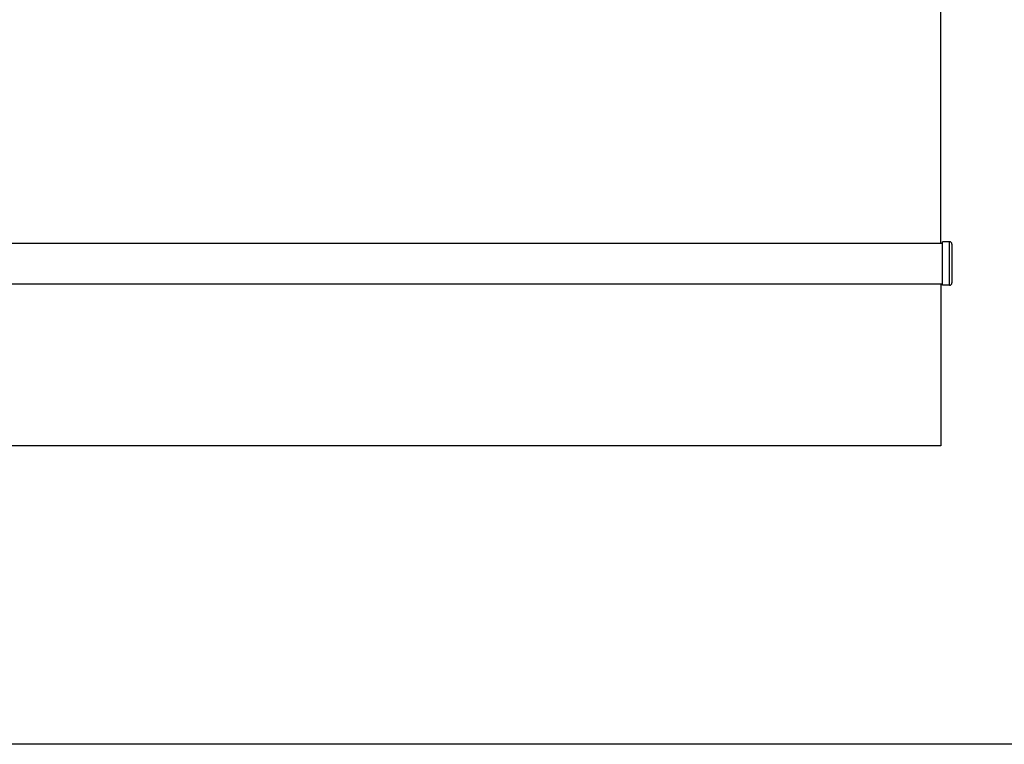
# Model space of a CAD drawing. Units: millimetres. Extents: x -179 to 387968, y -28383 to -13877.
# Drawn here: x 13124 to 14327, y -24241 to -23355 of the extents above; entities that cross this region are included whole.
import ezdxf

# ---------------------------------------------------------------- set-up
doc = ezdxf.new("R2010")
doc.units = ezdxf.units.MM
doc.header["$LTSCALE"] = 5
doc.layers.add('SLT_tabelka', color=20, linetype='Continuous')
doc.layers.add('system', color=120, linetype='Continuous', lineweight=25)

msp = doc.modelspace()

# ---------------------------------------------------------------- linework, layer by layer
at = {"layer": 'SLT_tabelka'}
msp.add_lwpolyline([(7971.2, -22283.8), (15871.2, -22283.8), (15871.2, -24241), (7971.2, -24241)], close=True, dxfattribs=at)
at = {"layer": 'system'}
for p, q in [((14248.9, -22716.6), (14248.9, -23628.5)), ((9356.4, -23628.5), (14251.4, -23628.5)), ((14251.4, -23680.1), (14251.4, -23626.8)), ((14259.9, -23626.8), (14251.4, -23626.8)), ((14259.9, -23680.1), (14259.9, -23626.8)), ((14262.9, -23629.8), (14262.9, -23677.1)), ((9356.4, -23678.5), (14251.4, -23678.5)), ((14249.1, -23678.5), (14249.1, -23876.4)), ((14259.9, -23680.1), (14251.4, -23680.1)), ((14249.1, -23876.4), (9359.1, -23876.4))]:
    msp.add_line(p, q, dxfattribs=at)
for centre, start, end in [((14259.9, -23629.8), 0, 90), ((14259.9, -23677.1), 270, 0)]:
    msp.add_arc(centre, 3, start, end, dxfattribs=at)

doc.saveas('drawing.dxf')
